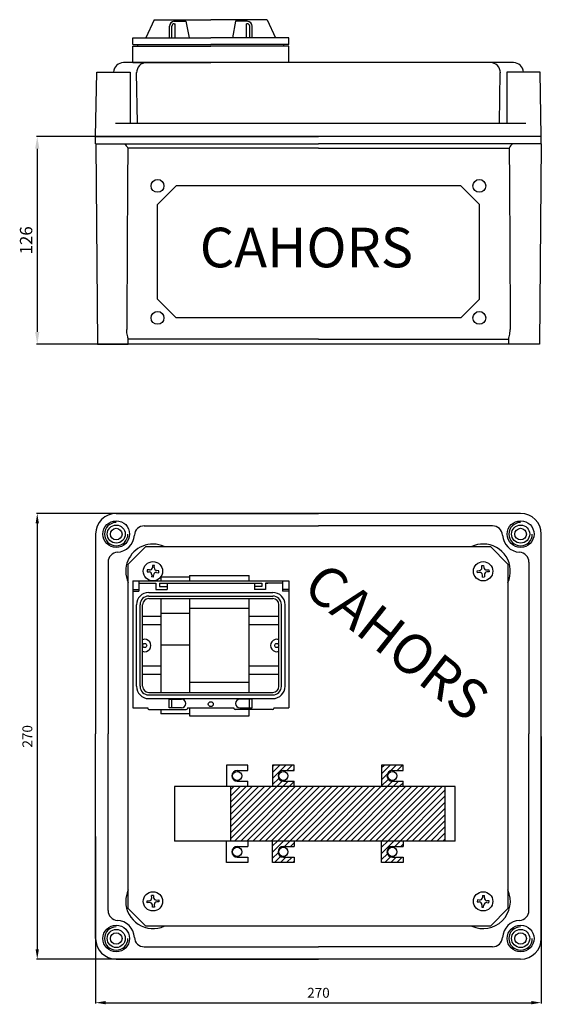
# Model space of a CAD drawing. Extents: x 35 to 140, y 40 to 239.
import ezdxf

# ---------------------------------------------------------------- set-up
doc = ezdxf.new("R2010")
doc.units = 0
doc.header["$LTSCALE"] = 3.6
doc.header["$MEASUREMENT"] = 0
doc.layers.get('0').update_dxf_attribs({"linetype": 'CONTINUOUS'})
doc.layers.add('COTES', color=2, linetype='CONTINUOUS')
doc.styles.add('ROMANS', font='romans')
doc.styles.get("Standard").update_dxf_attribs({"font": 'txt.shx', "height": 2})

# ---------------------------------------------------------------- blocks, each defined once
blk = doc.blocks.new('PLANTA')
at = {"ltscale": 3.6}
for p, q in [((-2.94, 87.57), (-100.68, 87.57)), ((-100.5, 85.57), (-100.5, -0.43)), ((1.29, 42.51), (1.29, -11.41)), ((-52.96, 36.53), (-52.74, 36.74)), ((-52.96, 35.29), (-51.51, 36.74)), ((-52.96, 34.05), (-50.27, 36.74)), ((-50.11, 35.66), (-49.03, 36.74)), ((-48.88, 35.66), (-48.63, 35.91)), ((-30.96, 36.25), (-30.47, 36.74)), ((-30.96, 35.02), (-29.23, 36.74)), ((-29.13, 35.61), (-27.99, 36.74)), ((-27.84, 35.66), (-26.76, 36.74)), ((-52.96, 32.81), (-51.73, 34.04)), ((-30.96, 33.78), (-29.82, 34.92)), ((-30.96, 32.54), (-29.62, 33.88)), ((-61.46, 31.74), (-60.79, 32.41)), ((-61.46, 30.5), (-59.55, 32.41)), ((-61.46, 29.26), (-58.31, 32.41)), ((-61.46, 28.03), (-57.08, 32.41)), ((-61.46, 26.79), (-55.84, 32.41)), ((-61.46, 25.55), (-54.6, 32.41)), ((-61.46, 24.31), (-53.36, 32.41)), ((-61.46, 23.08), (-52.13, 32.41)), ((-61.46, 21.84), (-50.89, 32.41)), ((-60.65, 21.41), (-49.65, 32.41)), ((-59.41, 21.41), (-48.41, 32.41)), ((-58.18, 21.41), (-47.18, 32.41)), ((-56.94, 21.41), (-45.94, 32.41)), ((-55.7, 21.41), (-44.7, 32.41)), ((-54.47, 21.41), (-43.47, 32.41)), ((-53.23, 21.41), (-42.23, 32.41)), ((-52.13, 32.41), (-51.02, 33.52)), ((-51.99, 21.41), (-40.99, 32.41)), ((-50.89, 32.41), (-49.81, 33.49)), ((-50.75, 21.41), (-39.75, 32.41)), ((-49.65, 32.41), (-48.63, 33.44)), ((-49.52, 21.41), (-38.52, 32.41)), ((-48.28, 21.41), (-37.28, 32.41)), ((-47.04, 21.41), (-36.04, 32.41)), ((-45.8, 21.41), (-34.8, 32.41)), ((-44.57, 21.41), (-33.57, 32.41)), ((-43.33, 21.41), (-32.33, 32.41)), ((-42.09, 21.41), (-31.09, 32.41)), ((-40.85, 21.41), (-29.85, 32.41)), ((-39.62, 21.41), (-28.62, 32.41)), ((-38.38, 21.41), (-27.38, 32.41)), ((-37.14, 21.41), (-26.14, 32.41)), ((-35.9, 21.41), (-24.9, 32.41)), ((-34.67, 21.41), (-23.67, 32.41)), ((-33.43, 21.41), (-22.43, 32.41)), ((-32.19, 21.41), (-21.19, 32.41)), ((-30.95, 21.41), (-19.95, 32.41)), ((-29.85, 32.41), (-28.77, 33.49)), ((-29.72, 21.41), (-18.72, 32.41)), ((-28.62, 32.41), (-27.53, 33.49)), ((-27.38, 32.41), (-26.63, 33.16)), ((-28.48, 21.41), (-18.13, 31.76)), ((-27.24, 21.41), (-18.13, 30.52)), ((-26, 21.41), (-18.13, 29.29)), ((-24.77, 21.41), (-18.13, 28.05)), ((-23.53, 21.41), (-18.13, 26.81)), ((-22.29, 21.41), (-18.13, 25.57)), ((-21.05, 21.41), (-18.13, 24.34)), ((-88.71, 22.35), (-88.71, -11.41)), ((-19.82, 21.41), (-18.13, 23.1)), ((-52.96, 20.44), (-51.99, 21.41)), ((-52.96, 19.2), (-50.75, 21.41)), ((-50.6, 20.33), (-49.52, 21.41)), ((-49.36, 20.33), (-48.63, 21.06)), ((-30.96, 21.4), (-30.95, 21.41)), ((-30.96, 20.17), (-29.72, 21.41)), ((-30.96, 18.93), (-28.48, 21.41)), ((-28.32, 20.33), (-27.24, 21.41)), ((-27.09, 20.33), (-26.63, 20.79)), ((-18.58, 21.41), (-18.13, 21.86)), ((-52.96, 17.97), (-51.86, 19.06)), ((-52.61, 17.08), (-51.37, 18.32)), ((-51.37, 17.08), (-50.29, 18.16)), ((-50.14, 17.08), (-49.05, 18.16)), ((-30.96, 17.69), (-29.8, 18.85)), ((-30.34, 17.08), (-29.18, 18.23)), ((-29.1, 17.08), (-28.02, 18.16)), ((-27.86, 17.08), (-26.78, 18.16)), ((-48.9, 17.08), (-48.63, 17.35)), ((-2.94, -2.43), (-100.68, -2.43)), ((-86.71, -11.23), (-0.71, -11.23))]:
    blk.add_line(p, q, dxfattribs=at)
for p, q in [((-84.55, 87.57), (-43.71, 87.57)), ((-2.88, 87.57), (-43.71, 87.57)), ((-78.89, 85.07), (-43.71, 85.07)), ((-8.54, 85.07), (-43.71, 85.07)), ((-88.71, 83.41), (-88.71, 43.07)), ((1.29, 1.74), (1.29, 83.41)), ((-78.59, 80.91), (-82.13, 77.37)), ((-78.59, 80.91), (-82.13, 77.37)), ((-78.59, 80.91), (-9, 80.91)), ((-78.59, 80.91), (-9, 80.91)), ((-5.46, 77.37), (-9, 80.91)), ((-5.46, 77.37), (-9, 80.91)), ((-86.21, 77.75), (-86.21, 43.07)), ((-1.21, 77.75), (-1.21, 43.07)), ((-82.13, 7.78), (-82.13, 77.37)), ((-82.13, 7.78), (-82.13, 77.37)), ((-5.46, 77.37), (-5.46, 7.78)), ((-5.46, 77.37), (-5.46, 7.78)), ((-81.21, 73.98), (-49.71, 73.98)), ((-81.21, 73.98), (-81.21, 48.34)), ((-79.97, 73.98), (-79.97, 71.87)), ((-69.73, 74.74), (-75.56, 74.74)), ((-75.56, 74.74), (-75.56, 73.98)), ((-69.73, 75.08), (-69.73, 73.98)), ((-69.73, 75.08), (-57.73, 75.08)), ((-57.73, 73.98), (-57.73, 75.08)), ((-50.95, 73.98), (-50.95, 71.87)), ((-49.71, 73.98), (-49.71, 48.34)), ((-81.21, 72.24), (-79.97, 72.24)), ((-81.21, 71.87), (-79.97, 71.87)), ((-79.97, 73.48), (-76.52, 73.48)), ((-77.99, 71.62), (-52.93, 71.62)), ((-76.52, 73.48), (-76.52, 72.24)), ((-76.52, 72.24), (-74.29, 72.24)), ((-75.78, 73.48), (-55.14, 73.48)), ((-75.78, 73.48), (-74.29, 73.48)), ((-75.78, 73.48), (-75.78, 72.86)), ((-75.78, 72.86), (-74.29, 72.86)), ((-74.29, 73.48), (-74.29, 72.24)), ((-56.63, 73.48), (-56.63, 72.24)), ((-55.14, 72.86), (-56.63, 72.86)), ((-54.4, 72.24), (-56.63, 72.24)), ((-55.14, 73.48), (-55.14, 72.86)), ((-50.95, 73.48), (-54.4, 73.48)), ((-54.4, 73.48), (-53.92, 73.48)), ((-54.4, 73.48), (-54.4, 72.24)), ((-50.95, 73.48), (-53.18, 73.48)), ((-49.71, 72.24), (-50.95, 72.24)), ((-49.71, 71.87), (-50.95, 71.87)), ((-77.99, 70.88), (-52.93, 70.88)), ((-77.99, 70.39), (-52.93, 70.39)), ((-75.56, 70.39), (-75.56, 51.43)), ((-69.73, 70.39), (-69.73, 51.43)), ((-57.73, 51.43), (-57.73, 70.39)), ((-80.47, 52.67), (-80.47, 69.15)), ((-79.73, 52.67), (-79.73, 69.15)), ((-79.23, 52.67), (-79.23, 69.15)), ((-57.73, 68.41), (-69.73, 68.41)), ((-51.69, 52.67), (-51.69, 69.15)), ((-51.2, 52.67), (-51.2, 69.15)), ((-50.45, 52.67), (-50.45, 69.15)), ((-75.56, 66.74), (-79.23, 66.74)), ((-69.73, 67.39), (-75.56, 67.39)), ((-51.69, 66.74), (-57.73, 66.74)), ((-75.56, 65.08), (-79.23, 65.08)), ((-51.69, 65.08), (-57.73, 65.08)), ((-69.73, 61.01), (-75.56, 61.01)), ((-75.56, 56.74), (-79.23, 56.74)), ((-51.69, 56.74), (-57.73, 56.74)), ((-75.56, 55.08), (-79.23, 55.08)), ((-51.69, 55.08), (-57.73, 55.08)), ((-57.73, 53.41), (-69.73, 53.41)), ((-77.99, 51.43), (-52.93, 51.43)), ((-77.99, 50.94), (-52.93, 50.94)), ((-77.99, 50.2), (-52.93, 50.2)), ((-73.84, 50.07), (-71.35, 50.07)), ((-73.84, 48.34), (-73.84, 50.07)), ((-73.29, 48.34), (-73.29, 50.07)), ((-57.08, 50.07), (-59.57, 50.07)), ((-57.63, 48.34), (-57.63, 50.07)), ((-57.08, 48.34), (-57.08, 50.07)), ((-81.21, 48.34), (-78.19, 48.34)), ((-78.19, 48.34), (-78.19, 48.22)), ((-77.95, 47.97), (-70.4, 47.97)), ((-75.56, 47.97), (-75.56, 47.08)), ((-71.35, 48.34), (-73.84, 48.34)), ((-70.15, 48.34), (-60.77, 48.34)), ((-70.15, 48.34), (-70.15, 48.22)), ((-69.73, 48.34), (-69.73, 46.74)), ((-60.77, 48.34), (-60.77, 48.22)), ((-52.97, 47.97), (-60.52, 47.97)), ((-59.57, 48.34), (-57.08, 48.34)), ((-57.73, 46.74), (-57.73, 47.97)), ((-52.73, 48.34), (-49.71, 48.34)), ((-52.73, 48.34), (-52.73, 48.22)), ((-69.73, 47.08), (-75.56, 47.08)), ((-69.73, 46.74), (-57.73, 46.74)), ((-88.71, 1.74), (-88.71, 43.07)), ((-86.21, 7.4), (-86.21, 43.07)), ((-1.21, 7.4), (-1.21, 43.07)), ((-62.29, 36.74), (-62.29, 32.41)), ((-57.96, 36.74), (-62.29, 36.74)), ((-57.96, 35.66), (-57.96, 36.74)), ((-52.96, 36.74), (-52.96, 32.41)), ((-48.63, 36.74), (-52.96, 36.74)), ((-48.63, 35.66), (-48.63, 36.74)), ((-30.96, 36.74), (-30.96, 32.41)), ((-30.96, 36.74), (-30.96, 32.41)), ((-26.63, 36.74), (-30.96, 36.74)), ((-26.63, 36.74), (-30.96, 36.74)), ((-26.63, 35.66), (-26.63, 36.74)), ((-26.63, 35.66), (-26.63, 36.74)), ((-60.13, 35.66), (-57.96, 35.66)), ((-50.79, 35.66), (-48.63, 35.66)), ((-28.79, 35.66), (-26.63, 35.66)), ((-28.79, 35.66), (-26.63, 35.66)), ((-16.13, 32.41), (-72.79, 32.41)), ((-72.79, 32.41), (-72.79, 21.41)), ((-18.13, 32.41), (-61.46, 32.41)), ((-61.46, 32.41), (-61.46, 21.41)), ((-60.13, 33.49), (-57.96, 33.49)), ((-57.96, 32.41), (-57.96, 33.49)), ((-50.79, 33.49), (-48.63, 33.49)), ((-48.63, 32.41), (-48.63, 33.49)), ((-28.79, 33.49), (-26.63, 33.49)), ((-28.79, 33.49), (-26.63, 33.49)), ((-26.63, 32.41), (-26.63, 33.49)), ((-26.63, 32.41), (-26.63, 33.49)), ((-18.13, 21.41), (-18.13, 32.41)), ((-16.13, 21.41), (-16.13, 32.41)), ((-16.13, 21.41), (-72.79, 21.41)), ((-62.29, 17.08), (-62.29, 21.41)), ((-18.13, 21.41), (-61.46, 21.41)), ((-60.13, 20.33), (-57.96, 20.33)), ((-57.96, 21.41), (-57.96, 20.33)), ((-52.96, 17.08), (-52.96, 21.41)), ((-50.79, 20.33), (-48.63, 20.33)), ((-48.63, 21.41), (-48.63, 20.33)), ((-30.96, 17.08), (-30.96, 21.41)), ((-30.96, 17.08), (-30.96, 21.41)), ((-28.79, 20.33), (-26.63, 20.33)), ((-28.79, 20.33), (-26.63, 20.33)), ((-26.63, 21.41), (-26.63, 20.33)), ((-26.63, 21.41), (-26.63, 20.33)), ((-60.13, 18.16), (-57.96, 18.16)), ((-57.96, 18.16), (-57.96, 17.08)), ((-50.79, 18.16), (-48.63, 18.16)), ((-48.63, 18.16), (-48.63, 17.08)), ((-28.79, 18.16), (-26.63, 18.16)), ((-28.79, 18.16), (-26.63, 18.16)), ((-26.63, 18.16), (-26.63, 17.08)), ((-26.63, 18.16), (-26.63, 17.08)), ((-57.96, 17.08), (-62.29, 17.08)), ((-48.63, 17.08), (-52.96, 17.08)), ((-26.63, 17.08), (-30.96, 17.08)), ((-26.63, 17.08), (-30.96, 17.08)), ((-82.13, 7.78), (-78.59, 4.24)), ((-82.13, 7.78), (-78.59, 4.24)), ((-9, 4.24), (-5.46, 7.78)), ((-9, 4.24), (-5.46, 7.78)), ((-9, 4.24), (-78.59, 4.24)), ((-9, 4.24), (-78.59, 4.24)), ((-78.89, 0.07), (-43.71, 0.07)), ((-8.54, 0.07), (-43.71, 0.07)), ((-84.55, -2.43), (-43.71, -2.43)), ((-2.88, -2.43), (-43.71, -2.43))]:
    blk.add_line(p, q)
at = {"linetype": 'Continuous'}
for p, q in [((-78.29, 76.2), (-78.32, 75.82)), ((-78.32, 75.82), (-77.89, 75.78)), ((-77.86, 76.17), (-78.29, 76.2)), ((-77.22, 77.1), (-77.25, 76.67)), ((-76.84, 77.07), (-77.22, 77.1)), ((-76.87, 76.64), (-76.84, 77.07)), ((-76.4, 75.66), (-75.97, 75.62)), ((-75.93, 76), (-76.36, 76.04)), ((-75.97, 75.62), (-75.93, 76)), ((-11.65, 76), (-11.22, 76.04)), ((-11.62, 75.62), (-11.65, 76)), ((-11.19, 75.66), (-11.62, 75.62)), ((-10.75, 77.07), (-10.37, 77.1)), ((-10.72, 76.64), (-10.75, 77.07)), ((-10.37, 77.1), (-10.33, 76.67)), ((-9.73, 76.17), (-9.3, 76.2)), ((-9.27, 75.82), (-9.7, 75.78)), ((-9.3, 76.2), (-9.27, 75.82)), ((-77.38, 75.18), (-77.42, 74.75)), ((-77.04, 74.72), (-77.42, 74.75)), ((-77.04, 74.72), (-77, 75.15)), ((-10.55, 74.72), (-10.59, 75.15)), ((-10.55, 74.72), (-10.17, 74.75)), ((-10.21, 75.18), (-10.17, 74.75)), ((-77.04, 10.44), (-77.42, 10.4)), ((-77.38, 9.97), (-77.42, 10.4)), ((-77.04, 10.44), (-77, 10.01)), ((-10.55, 10.44), (-10.59, 10.01)), ((-10.55, 10.44), (-10.17, 10.4)), ((-10.21, 9.97), (-10.17, 10.4)), ((-78.32, 9.33), (-77.89, 9.37)), ((-78.29, 8.95), (-78.32, 9.33)), ((-77.86, 8.99), (-78.29, 8.95)), ((-77.22, 8.05), (-77.25, 8.48)), ((-76.84, 8.08), (-77.22, 8.05)), ((-76.87, 8.51), (-76.84, 8.08)), ((-76.4, 9.5), (-75.97, 9.54)), ((-75.93, 9.15), (-76.36, 9.12)), ((-75.97, 9.54), (-75.93, 9.15)), ((-11.62, 9.54), (-11.65, 9.15)), ((-11.65, 9.15), (-11.22, 9.12)), ((-11.19, 9.5), (-11.62, 9.54)), ((-10.72, 8.51), (-10.75, 8.08)), ((-10.75, 8.08), (-10.37, 8.05)), ((-10.37, 8.05), (-10.33, 8.48)), ((-9.73, 8.99), (-9.3, 8.95)), ((-9.27, 9.33), (-9.7, 9.37)), ((-9.3, 8.95), (-9.27, 9.33))]:
    blk.add_line(p, q, dxfattribs=at)
for centre, radius in [((-84.55, 83.41), 2.7), ((-2.88, 83.41), 2.7), ((-84.55, 83.41), 1.83), ((-84.55, 83.41), 1.17), ((-2.88, 83.41), 1.83), ((-2.88, 83.41), 1.17), ((-78.79, 60.91), 0.416), ((-52.13, 60.91), 0.416), ((-65.46, 49.06), 0.495), ((-60.13, 34.58), 0.917), ((-50.79, 34.58), 0.917), ((-28.79, 34.58), 0.917), ((-60.13, 19.24), 0.917), ((-50.79, 19.24), 0.917), ((-28.79, 19.24), 0.917), ((-84.55, 1.74), 2.7), ((-2.88, 1.74), 2.7), ((-84.55, 1.74), 1.83), ((-84.55, 1.74), 1.17), ((-2.88, 1.74), 1.83), ((-2.88, 1.74), 1.17)]:
    blk.add_circle(centre, radius)
for centre in [(-77.13, 75.91), (-10.46, 75.91), (-77.13, 9.24), (-10.46, 9.24)]:
    blk.add_circle(centre, 1.95, dxfattribs=at)
for centre, radius, start, end in [((-84.55, 83.41), 4.17, 90, 180), ((-2.88, 83.41), 4.17, 0, 90), ((-84.55, 83.41), 2.36, 90, 360), ((-2.88, 83.41), 2.36, 90, 360), ((-78.89, 83.07), 2, 90, 176.6277), ((-8.54, 83.07), 2, 3.3723, 90), ((-84.55, 83.41), 3.67, 273.3723, 356.6277), ((-2.88, 83.41), 3.67, 183.3723, 266.6277), ((-84.21, 77.75), 2, 93.3723, 180), ((-77.13, 75.91), 5.5, 89.4729, 180), ((-77.13, 75.91), 5.5, 65.38, 89.4729), ((-10.46, 75.91), 5.5, 89.4729, 114.62), ((-10.46, 75.91), 5.5, 335.3834, 89.4729), ((-3.21, 77.75), 2, 0, 86.6277), ((-77.13, 75.91), 5.5, 180, 204.62), ((-77.99, 69.15), 2.48, 90, 180), ((-52.93, 69.15), 2.48, 0, 90), ((-77.99, 69.15), 1.73, 90, 180), ((-77.99, 69.15), 1.24, 90, 180), ((-52.93, 69.15), 1.73, 0, 90), ((-52.93, 69.15), 1.24, 0, 90), ((-78.79, 60.91), 1.25, 249.5323, 110.4677), ((-52.13, 60.91), 1.25, 69.5323, 290.4677), ((-77.99, 52.67), 2.48, 180, 270), ((-77.99, 52.67), 1.73, 180, 270), ((-77.99, 52.67), 1.24, 180, 270), ((-52.93, 52.67), 2.48, 270, 0), ((-52.93, 52.67), 1.24, 270, 0), ((-52.93, 52.67), 1.73, 270, 0), ((-71.35, 49.21), 0.866, 270, 90), ((-59.57, 49.21), 0.866, 90, 270), ((-77.95, 48.22), 0.248, 180, 270), ((-70.4, 48.22), 0.248, 270, 0), ((-60.52, 48.22), 0.248, 180, 270), ((-52.97, 48.22), 0.248, 270, 0), ((-60.13, 34.58), 1.08, 90, 270), ((-50.79, 34.58), 1.08, 90, 270), ((-28.79, 34.58), 1.08, 90, 270), ((-28.79, 34.58), 1.08, 90, 270), ((-60.13, 19.24), 1.08, 90, 270), ((-50.79, 19.24), 1.08, 90, 270), ((-28.79, 19.24), 1.08, 90, 270), ((-28.79, 19.24), 1.08, 90, 270), ((-77.13, 9.24), 5.5, 155.38, 180), ((-10.46, 9.24), 5.5, 245.38, 24.6233), ((-77.13, 9.24), 5.5, 180, 294.62), ((-84.21, 7.4), 2, 180, 266.6277), ((-3.21, 7.4), 2, 273.3723, 0), ((-84.55, 1.74), 2.36, 90, 360), ((-84.55, 1.74), 3.67, 3.3723, 86.6277), ((-2.88, 1.74), 3.67, 93.3723, 176.6277), ((-2.88, 1.74), 2.36, 90, 360), ((-84.55, 1.74), 4.17, 180, 270), ((-78.89, 2.07), 2, 183.3723, 270), ((-8.54, 2.07), 2, 270, 356.6277), ((-2.88, 1.74), 4.17, 270, 0)]:
    blk.add_arc(centre, radius, start, end)
for centre, start, end in [((-77.94, 75.23), 355.1048, 85.1048), ((-77.81, 76.72), 265.1048, 355.1048), ((-76.44, 75.1), 85.1048, 175.1048), ((-76.32, 76.59), 175.1048, 265.1048), ((-11.27, 76.59), 274.8952, 4.8952), ((-11.14, 75.1), 4.8952, 94.8952), ((-9.78, 76.72), 184.8952, 274.8952), ((-9.65, 75.23), 94.8952, 184.8952), ((-77.94, 9.93), 274.8952, 4.8952), ((-76.44, 10.05), 184.8952, 274.8952), ((-11.14, 10.05), 265.1048, 355.1048), ((-9.65, 9.93), 175.1048, 265.1048), ((-77.81, 8.43), 4.8952, 94.8952), ((-76.32, 8.56), 94.8952, 184.8952), ((-11.27, 8.56), 355.1048, 85.1048), ((-9.78, 8.43), 85.1048, 175.1048)]:
    blk.add_arc(centre, 0.557, start, end, dxfattribs=at)
at = {"ltscale": 3.6}
for points in [[(-100.83, 85.57), (-100.16, 85.57), (-100.5, 87.57)], [(-100.83, -0.43), (-100.16, -0.43), (-100.5, -2.43)], [(-86.71, -10.89), (-86.71, -11.56), (-88.71, -11.23)], [(-0.71, -10.89), (-0.71, -11.56), (1.29, -11.23)]]:
    blk.add_solid(points, dxfattribs=at)
at = {"ltscale": 3.6, "insert": (-102.5, 42.57), "char_height": 2, "attachment_point": 5, "rotation": 90, "style": 'ROMANS'}
blk.add_mtext('\\A1;270', dxfattribs=at)
at = {"ltscale": 3.6, "insert": (-43.71, -9.23), "char_height": 2, "attachment_point": 5, "style": 'ROMANS'}
blk.add_mtext('\\A1;270', dxfattribs=at)
at = {"layer": 'COTES', "ltscale": 3.6, "insert": (-42.29, 78.22), "char_height": 8, "width": 49.7213, "attachment_point": 1, "rotation": 321.6478}
blk.add_mtext('{\\fVerdana|b0|i0|c0|p34;CAHORS}', dxfattribs=at)
blk = doc.blocks.new('PERFIL')
for p, q in [((-78.26, 65.83), (-79.93, 62.16)), ((-78.26, 65.83), (-66.84, 65.83)), ((-55.43, 65.83), (-66.84, 65.83)), ((-55.43, 65.83), (-53.76, 62.16)), ((-75.2, 62.16), (-75.2, 64.5)), ((-74.7, 62.16), (-74.7, 64.5)), ((-74.2, 65.5), (-71.87, 65.5)), ((-74.2, 65), (-74.04, 65)), ((-74.04, 62.16), (-74.04, 65)), ((-71.87, 65.5), (-71.23, 62.16)), ((-61.82, 65.5), (-62.46, 62.16)), ((-59.48, 65.5), (-61.82, 65.5)), ((-59.48, 65), (-59.65, 65)), ((-59.65, 62.16), (-59.65, 65)), ((-58.98, 62.16), (-58.98, 64.5)), ((-58.48, 62.16), (-58.48, 64.5)), ((-82.59, 62.16), (-66.84, 62.16)), ((-82.59, 60.83), (-82.59, 62.16)), ((-79.93, 62.16), (-66.84, 62.16)), ((-53.76, 62.16), (-66.84, 62.16)), ((-51.09, 62.16), (-66.84, 62.16)), ((-51.09, 60.83), (-51.09, 62.16)), ((-82.59, 60.83), (-66.84, 60.83)), ((-82.59, 60.5), (-66.84, 60.5)), ((-82.59, 57.16), (-82.59, 60.5)), ((-81.59, 60.5), (-81.59, 60.83)), ((-51.09, 60.83), (-66.84, 60.83)), ((-51.09, 60.5), (-66.84, 60.5)), ((-52.09, 60.5), (-52.09, 60.83)), ((-51.09, 57.16), (-51.09, 60.5)), ((-5.69, 57.16), (-84.48, 57.16)), ((-82.59, 57.16), (-66.84, 57.16)), ((-51.09, 57.16), (-66.84, 57.16)), ((-90.09, 42.26), (-89.86, 55.26)), ((-89.86, 55.26), (-83.12, 55.26)), ((-83.12, 55.26), (-83.12, 44.93)), ((-81.63, 44.93), (-81.81, 55.13)), ((-8.54, 44.93), (-8.37, 55.13)), ((-7.05, 55.26), (-7.05, 44.93)), ((-0.31, 55.26), (-7.05, 55.26)), ((-0.09, 42.26), (-0.31, 55.26)), ((-86.09, 44.93), (-3.22, 44.93)), ((-77.59, 28.51), (-73.84, 32.26)), ((-16.34, 32.26), (-73.84, 32.26)), ((-12.59, 28.51), (-16.34, 32.26)), ((-77.59, 9.35), (-77.59, 28.51)), ((-12.59, 9.35), (-12.59, 28.51)), ((-77.59, 9.35), (-73.84, 5.6)), ((-12.59, 9.35), (-16.34, 5.6)), ((-16.34, 5.6), (-73.84, 5.6))]:
    blk.add_line(p, q)
at = {"ltscale": 3.6}
for p, q in [((-0.15, 42.26), (-102.06, 42.26)), ((-101.88, 39.76), (-101.88, 2.76)), ((-0.51, 0.26), (-102.06, 0.26))]:
    blk.add_line(p, q, dxfattribs=at)
at = {"linetype": 'Continuous'}
for p, q in [((-90.09, 42.26), (-45.09, 42.26)), ((-90.09, 40.75), (-90.09, 42.26)), ((-90.09, 40.75), (-90.09, 42.26)), ((-90.09, 40.75), (-90.09, 42.26)), ((-0.09, 42.26), (-45.09, 42.26)), ((-0.09, 40.75), (-0.09, 42.26)), ((-0.09, 40.75), (-0.09, 42.26)), ((-0.09, 40.75), (-0.09, 42.26)), ((-90.09, 40.75), (-45.09, 40.75)), ((-90.07, 40.75), (-89.72, 0.26)), ((-84.24, 40.75), (-84.06, 40.56)), ((-84.06, 40.56), (-83.89, 40.35)), ((-83.89, 40.35), (-83.74, 40.12)), ((-83.74, 40.12), (-83.61, 39.89)), ((-83.61, 39.89), (-83.64, 33.24)), ((-45.09, 39.89), (-83.61, 39.89)), ((-0.09, 40.75), (-45.09, 40.75)), ((-45.09, 39.89), (-6.56, 39.89)), ((-6.43, 40.12), (-6.56, 39.89)), ((-6.56, 39.89), (-6.53, 33.24)), ((-6.28, 40.35), (-6.43, 40.12)), ((-6.11, 40.56), (-6.28, 40.35)), ((-5.93, 40.75), (-6.11, 40.56)), ((-0.1, 40.75), (-0.45, 0.26)), ((-83.64, 33.24), (-83.79, 5.45)), ((-6.53, 33.24), (-6.38, 5.45)), ((-83.79, 5.45), (-83.8, 3.27)), ((-6.38, 5.45), (-6.37, 3.27)), ((-83.79, 2.92), (-83.8, 3.27)), ((-83.76, 2.59), (-83.79, 2.92)), ((-83.71, 2.28), (-83.76, 2.59)), ((-83.65, 2.01), (-83.71, 2.28)), ((-83.6, 1.79), (-83.65, 2.01)), ((-6.57, 1.79), (-6.52, 2.01)), ((-6.52, 2.01), (-6.47, 2.28)), ((-6.47, 2.28), (-6.41, 2.59)), ((-6.41, 2.59), (-6.38, 2.92)), ((-6.38, 2.92), (-6.37, 3.27)), ((-89.72, 0.26), (-83.54, 0.26)), ((-83.56, 1.61), (-83.6, 1.79)), ((-83.53, 1.46), (-83.56, 1.61)), ((-83.54, 0.26), (-83.53, 1.39)), ((-83.53, 1.39), (-83.53, 1.46)), ((-45.09, 1.27), (-83.53, 1.27)), ((-45.09, 1.27), (-6.64, 1.27)), ((-6.64, 1.46), (-6.62, 1.61)), ((-6.64, 1.39), (-6.64, 1.46)), ((-6.63, 0.26), (-6.64, 1.39)), ((-0.45, 0.26), (-6.63, 0.26)), ((-6.62, 1.61), (-6.57, 1.79))]:
    blk.add_line(p, q, dxfattribs=at)
for centre in [(-77.59, 32.26), (-12.59, 32.26), (-77.59, 5.6), (-12.59, 5.6)]:
    blk.add_circle(centre, 1.3)
for centre, radius, start, end in [((-74.2, 64.5), 1, 90, 180), ((-74.2, 64.5), 0.5, 90, 180), ((-59.48, 64.5), 1, 0, 90), ((-59.48, 64.5), 0.5, 0, 90), ((-84.48, 55.16), 2, 90, 177.134), ((-79.81, 55.16), 2, 90, 181), ((-10.36, 55.16), 2, 359, 90), ((-5.69, 55.16), 2, 2.866, 90)]:
    blk.add_arc(centre, radius, start, end)
at = {"ltscale": 3.6}
for points in [[(-102.3, 39.76), (-101.46, 39.76), (-101.88, 42.26)], [(-102.3, 2.76), (-101.46, 2.76), (-101.88, 0.26)]]:
    blk.add_solid(points, dxfattribs=at)
at = {"ltscale": 3.6, "insert": (-104.13, 21.26), "char_height": 2.5, "attachment_point": 5, "rotation": 90, "style": 'ROMANS'}
blk.add_mtext('\\A1;126', dxfattribs=at)
at = {"layer": 'COTES', "ltscale": 3.6, "insert": (-69.06, 23.81), "char_height": 8, "width": 49.7213, "attachment_point": 1}
blk.add_mtext('{\\fVerdana|b0|i0|c0|p34;CAHORS}', dxfattribs=at)

msp = doc.modelspace()

# ---------------------------------------------------------------- block references
for name, p in [('PERFIL', (140.03, 173.11)), ('PLANTA', (138.65, 51.63))]:
    msp.add_blockref(name, p)

doc.saveas('drawing.dxf')
